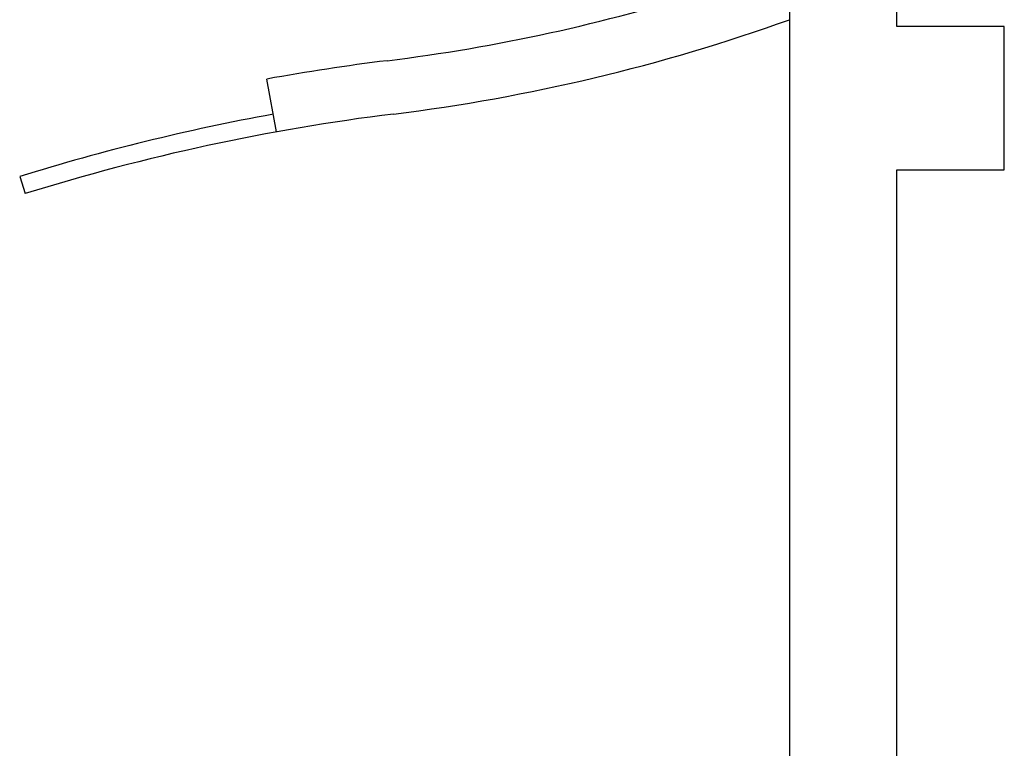
# Model space of a CAD drawing. Units: millimetres. Extents: x 561.4 to 647.4, y 434.5 to 509.4.
# Drawn here: x 636.1 to 641.6, y 471.7 to 475.7 of the extents above; entities that cross this region are included whole.
import ezdxf

# ---------------------------------------------------------------- set-up
doc = ezdxf.new("R2010")
doc.units = ezdxf.units.MM
doc.layers.add('ARQUITECTURA', color=3, linetype='Continuous')

msp = doc.modelspace()

# ---------------------------------------------------------------- linework, layer by layer
at = {"layer": 'ARQUITECTURA', "color": 3}
for p, q in [((640.99069, 475.68784), (640.99069, 478.69784)), ((640.39069, 476.56494), (640.39069, 471.27163)), ((641.59069, 475.68784), (640.99069, 475.68784)), ((641.59069, 474.88784), (641.59069, 475.68784)), ((637.525, 475.09912), (637.47148, 475.3943)), ((640.99069, 474.88784), (641.59069, 474.88784)), ((640.99069, 471.03513), (640.99069, 474.88784)), ((636.09009, 474.84921), (636.12112, 474.75414)), ((640.99069, 473.89784), (640.99069, 474.79784))]:
    msp.add_line(p, q, dxfattribs=at)
for centre, radius, start, end in [((636.91705, 485.40619), 9.98513, 277.049361, 287.626705), ((636.91705, 485.40619), 10.28513, 277.049361, 289.73888), ((639.62089, 463.54091), 12.04669, 97.049361, 100.277965), ((639.62089, 463.54091), 11.84669, 100.277965, 107.339997), ((639.62089, 463.54091), 11.74669, 97.049361, 107.333731)]:
    msp.add_arc(centre, radius, start, end, dxfattribs=at)

doc.saveas('drawing.dxf')
